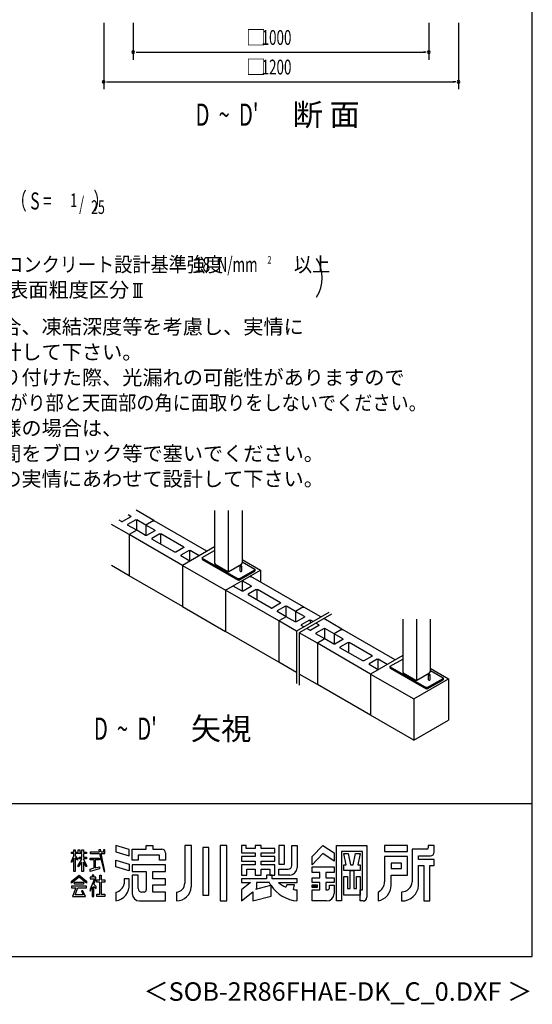
# Model space of a CAD drawing. Extents: x 868 to 32764, y 310 to 22484.
# Drawn here: x 27216 to 32764, y 310 to 10965 of the extents above; entities that cross this region are included whole.
import ezdxf
from ezdxf.enums import TextEntityAlignment as Align

# ---------------------------------------------------------------- set-up
doc = ezdxf.new("R2010")
doc.units = 0
doc.header["$LTSCALE"] = 80
doc.header["$MEASUREMENT"] = 0
for name, color, linetype in [('FILENAME', 7, 'CONTINUOUS'), ('SUNPOU', 4, 'CONTINUOUS'), ('U1', 3, 'CONTINUOUS'), ('WAKUSEN-01', 50, 'CONTINUOUS'), ('YODOROGO', 130, 'CONTINUOUS')]:
    doc.layers.add(name, color=color, linetype=linetype)
doc.styles.add('00', font='ROMANS', dxfattribs={"width": 0.666667, "bigfont": 'BIGFONT'})
doc.styles.add('01', font='ROMANS', dxfattribs={"height": 3, "bigfont": 'BIGFONT'})
doc.styles.add('FILENAME', font='romans', dxfattribs={"height": 200, "bigfont": 'bigfont'})

msp = doc.modelspace()

# ---------------------------------------------------------------- linework, layer by layer
at = {"layer": 'SUNPOU'}
for p, q in [((28125, 10932), (28125, 10212)), ((28445, 10932), (28445, 10532)), ((31645, 10932), (31645, 10532)), ((31965, 10932), (31965, 10212)), ((28475, 10612), (28505, 10612)), ((28485, 10612), (31605, 10612)), ((31615, 10612), (31585, 10612)), ((28155, 10292), (28185, 10292)), ((28165, 10292), (31925, 10292)), ((31935, 10292), (31905, 10292)), ((28444, 8110), (28544, 8110)), ((28464, 7962), (28464, 8110)), ((28494, 7962), (28494, 8110)), ((28524, 7962), (28524, 8110)), ((28444, 7962), (28544, 7962))]:
    msp.add_line(p, q, dxfattribs=at)
for centre, radius, start, end in [((28445, 10612), 15, 0, 180), ((28445, 10612), 15, 180, 0), ((31645, 10612), 15, 0, 180), ((31645, 10612), 15, 180, 0), ((28125, 10292), 15, 0, 180), ((28125, 10292), 15, 180, 0), ((31965, 10292), 15, 0, 180), ((31965, 10292), 15, 180, 0), ((30089, 8172), 400, 328.3473, 31.6527)]:
    msp.add_arc(centre, radius, start, end, dxfattribs=at)
at = {"layer": 'U1'}
for p, q in [((28667, 5546), (28476, 5656)), ((29324, 5655), (29324, 5083)), ((29473, 5655), (29473, 4990)), ((29622, 5655), (29622, 5083)), ((28319, 5533), (28291, 5549)), ((28418, 5584), (28329, 5533)), ((28473, 5552), (28384, 5501)), ((28418, 5590), (28390, 5607)), ((28418, 5590), (28418, 5584)), ((28473, 5552), (28484, 5552)), ((28479, 5552), (28479, 5437)), ((28581, 5496), (28484, 5552)), ((28662, 5543), (28581, 5496)), ((28662, 5543), (28672, 5543)), ((29243, 5213), (28672, 5543)), ((29243, 5213), (28672, 5543)), ((28401, 5392), (28210, 5503)), ((28319, 5533), (28329, 5533)), ((28384, 5501), (28384, 5495)), ((28482, 5439), (28384, 5495)), ((28482, 5439), (28401, 5392)), ((28579, 5383), (28482, 5439)), ((28581, 5496), (28581, 5383)), ((28678, 5440), (28581, 5496)), ((28678, 5440), (28678, 5434)), ((28401, 5392), (28401, 4946)), ((28977, 5060), (28401, 5392)), ((28590, 5383), (28579, 5383)), ((28678, 5434), (28590, 5383)), ((28734, 5402), (28645, 5351)), ((28645, 5351), (28645, 5345)), ((28894, 5201), (28645, 5345)), ((28734, 5402), (28744, 5402)), ((28739, 5402), (28739, 5290)), ((28994, 5258), (28744, 5402)), ((28994, 5252), (28905, 5201)), ((29324, 5261), (28977, 5060)), ((28994, 5258), (28994, 5252)), ((29190, 5144), (29324, 5222)), ((28905, 5201), (28894, 5201)), ((29049, 5220), (28960, 5169)), ((28960, 5169), (28960, 5163)), ((29057, 5106), (28960, 5163)), ((29049, 5220), (29060, 5220)), ((29054, 5220), (29054, 5105)), ((29157, 5164), (29060, 5220)), ((29190, 5144), (29190, 5138)), ((29190, 5138), (29190, 5123)), ((29190, 5138), (29580, 4913)), ((29190, 5123), (29580, 4898)), ((29622, 5123), (29822, 5008)), ((28401, 4946), (28210, 5057)), ((28977, 5060), (28977, 4614)), ((28977, 5060), (29445, 4790)), ((29324, 5083), (29330, 5073)), ((29330, 5073), (29468, 4994)), ((29445, 4790), (29822, 5008)), ((29478, 4994), (29617, 5073)), ((29590, 4913), (29762, 5012)), ((29603, 4998), (29603, 5050)), ((29617, 5073), (29622, 5083)), ((29621, 4998), (29621, 5050)), ((29625, 5098), (29762, 5018)), ((29762, 5018), (29762, 5012)), ((29762, 5012), (29762, 4997)), ((29822, 5008), (29822, 4879)), ((28977, 4614), (28401, 4946)), ((29468, 4994), (29478, 4994)), ((29590, 4913), (29580, 4913)), ((29585, 4913), (29585, 4898)), ((29590, 4898), (29762, 4997)), ((29705, 4940), (29625, 4894)), ((29705, 4940), (29716, 4940)), ((30286, 4611), (29716, 4940)), ((29525, 4836), (29445, 4790)), ((29622, 4780), (29525, 4836)), ((29590, 4898), (29580, 4898)), ((29722, 4838), (29625, 4894)), ((29625, 4894), (29625, 4780)), ((29722, 4832), (29633, 4780)), ((29777, 4800), (29688, 4749)), ((29722, 4838), (29722, 4832)), ((29777, 4800), (29788, 4800)), ((29782, 4800), (29782, 4688)), ((30037, 4656), (29788, 4800)), ((30020, 4458), (29445, 4790)), ((29445, 4790), (29445, 4344)), ((29445, 4790), (29445, 4344)), ((29633, 4780), (29622, 4780)), ((29688, 4749), (29688, 4742)), ((29938, 4598), (29688, 4742)), ((28977, 4614), (29445, 4344)), ((29938, 4598), (29948, 4598)), ((30037, 4649), (29948, 4598)), ((30092, 4618), (30004, 4566)), ((30037, 4656), (30037, 4649)), ((30092, 4618), (30103, 4618)), ((30098, 4618), (30098, 4502)), ((30200, 4561), (30103, 4618)), ((30281, 4608), (30200, 4561)), ((30281, 4608), (30291, 4608)), ((30477, 4501), (30291, 4608)), ((30004, 4566), (30004, 4560)), ((30101, 4504), (30004, 4560)), ((30101, 4504), (30020, 4458)), ((30101, 4504), (30020, 4458)), ((30198, 4448), (30101, 4504)), ((30298, 4505), (30200, 4561)), ((30200, 4561), (30200, 4448)), ((30298, 4499), (30209, 4448)), ((30561, 4549), (30212, 4347)), ((30591, 4531), (30242, 4330)), ((30298, 4505), (30298, 4499)), ((30704, 4370), (30507, 4483)), ((31361, 4479), (31361, 3907)), ((31510, 4479), (31510, 3815)), ((31658, 4479), (31658, 3907)), ((30020, 4458), (30020, 4012)), ((30212, 4347), (30020, 4458)), ((30209, 4448), (30198, 4448)), ((30353, 4467), (30264, 4416)), ((30264, 4416), (30264, 4410)), ((30292, 4394), (30264, 4410)), ((30355, 4357), (30322, 4376)), ((30353, 4467), (30363, 4467)), ((30358, 4467), (30358, 4432)), ((30391, 4451), (30363, 4467)), ((30455, 4408), (30366, 4357)), ((30455, 4415), (30421, 4434)), ((30510, 4377), (30421, 4325)), ((30455, 4415), (30455, 4408)), ((30510, 4377), (30520, 4377)), ((30515, 4377), (30515, 4261)), ((30618, 4320), (30520, 4377)), ((30020, 4012), (29445, 4344)), ((30212, 4347), (30212, 3782)), ((30438, 4217), (30242, 4330)), ((30242, 4330), (30242, 3764)), ((30355, 4357), (30366, 4357)), ((30421, 4325), (30421, 4319)), ((30518, 4263), (30421, 4319)), ((30616, 4207), (30518, 4263)), ((30698, 4367), (30618, 4320)), ((30618, 4320), (30618, 4207)), ((30715, 4264), (30618, 4320)), ((30698, 4367), (30709, 4367)), ((31279, 4038), (30709, 4367)), ((30715, 4264), (30715, 4258)), ((30513, 4260), (30433, 4214)), ((30438, 4217), (30438, 3771)), ((31014, 3884), (30438, 4217)), ((30626, 4207), (30616, 4207)), ((30715, 4258), (30626, 4207)), ((30770, 4226), (30681, 4175)), ((30681, 4175), (30681, 4169)), ((30931, 4025), (30681, 4169)), ((30770, 4226), (30781, 4226)), ((30775, 4226), (30775, 4115)), ((31030, 4082), (30781, 4226)), ((31030, 4076), (30942, 4025)), ((31361, 4085), (31014, 3884)), ((31030, 4082), (31030, 4076)), ((30212, 3901), (30020, 4012)), ((30942, 4025), (30931, 4025)), ((31086, 4044), (30997, 3993)), ((30997, 3993), (30997, 3987)), ((31094, 3931), (30997, 3987)), ((31086, 4044), (31096, 4044)), ((31091, 4044), (31091, 3929)), ((31193, 3988), (31096, 4044)), ((31227, 3968), (31361, 4046)), ((31227, 3962), (31227, 3968)), ((31227, 3962), (31227, 3947)), ((31227, 3962), (31616, 3737)), ((31227, 3947), (31227, 3953)), ((31227, 3947), (31616, 3722)), ((31658, 3947), (31858, 3832)), ((30438, 3771), (30242, 3884)), ((31014, 3884), (31481, 3614)), ((31014, 3884), (31014, 3438)), ((31361, 3907), (31366, 3897)), ((31366, 3897), (31504, 3818)), ((31515, 3818), (31653, 3897)), ((31627, 3737), (31799, 3836)), ((31640, 3822), (31640, 3874)), ((31653, 3897), (31658, 3907)), ((31657, 3822), (31657, 3874)), ((31661, 3922), (31799, 3842)), ((31799, 3842), (31799, 3836)), ((31799, 3836), (31799, 3821)), ((31014, 3438), (30438, 3771)), ((31481, 3614), (31858, 3832)), ((31504, 3818), (31515, 3818)), ((31627, 3737), (31616, 3737)), ((31622, 3737), (31622, 3722)), ((31627, 3722), (31799, 3821)), ((31858, 3832), (31858, 3386)), ((31627, 3722), (31616, 3722)), ((31481, 3614), (31481, 3168)), ((31481, 3168), (31014, 3438)), ((31481, 3168), (31858, 3386))]:
    msp.add_line(p, q, dxfattribs=at)
for points in [[(29621, 5050, 0), (29621, 5050, 0), (29620, 5050, 0), (29620, 5050, 0), (29620, 5050, 0), (29620, 5050, 0), (29620, 5051, 0), (29620, 5051, 0), (29620, 5051, 0), (29620, 5051, 0), (29620, 5051, 0), (29619, 5051, 0), (29619, 5051, 0), (29619, 5052, 0), (29619, 5052, 0), (29618, 5052, 0), (29618, 5052, 0), (29618, 5052, 0), (29617, 5052, 0), (29617, 5052, 0), (29617, 5052, 0), (29616, 5052, 0), (29616, 5053, 0), (29616, 5053, 0), (29615, 5053, 0), (29615, 5053, 0), (29614, 5053, 0), (29614, 5053, 0), (29614, 5053, 0), (29613, 5053, 0), (29613, 5053, 0), (29612, 5053, 0), (29612, 5053, 0), (29611, 5053, 0), (29611, 5053, 0), (29611, 5053, 0), (29610, 5053, 0), (29610, 5053, 0), (29609, 5053, 0), (29609, 5053, 0), (29609, 5053, 0), (29608, 5053, 0), (29608, 5053, 0), (29607, 5052, 0), (29607, 5052, 0), (29607, 5052, 0), (29606, 5052, 0), (29606, 5052, 0), (29606, 5052, 0), (29605, 5052, 0), (29605, 5052, 0), (29605, 5052, 0), (29605, 5051, 0), (29604, 5051, 0), (29604, 5051, 0), (29604, 5051, 0), (29604, 5051, 0), (29604, 5051, 0), (29604, 5051, 0), (29604, 5050, 0), (29603, 5050, 0), (29603, 5050, 0), (29603, 5050, 0), (29603, 5050, 0), (29603, 5050, 0), (29603, 5050, 0), (29603, 5049, 0), (29603, 5049, 0), (29603, 5049, 0), (29604, 5049, 0), (29604, 5049, 0), (29604, 5049, 0), (29604, 5048, 0), (29604, 5048, 0), (29604, 5048, 0), (29604, 5048, 0), (29605, 5048, 0), (29605, 5048, 0), (29605, 5048, 0), (29605, 5047, 0), (29606, 5047, 0), (29606, 5047, 0), (29606, 5047, 0), (29607, 5047, 0), (29607, 5047, 0), (29607, 5047, 0), (29608, 5047, 0), (29608, 5047, 0), (29609, 5047, 0), (29609, 5047, 0), (29609, 5047, 0), (29610, 5046, 0), (29610, 5046, 0), (29611, 5046, 0), (29611, 5046, 0), (29611, 5046, 0), (29612, 5046, 0), (29612, 5046, 0), (29613, 5046, 0), (29613, 5046, 0), (29614, 5046, 0), (29614, 5046, 0), (29614, 5047, 0), (29615, 5047, 0), (29615, 5047, 0), (29616, 5047, 0), (29616, 5047, 0), (29616, 5047, 0), (29617, 5047, 0), (29617, 5047, 0), (29617, 5047, 0), (29618, 5047, 0), (29618, 5047, 0), (29618, 5047, 0), (29619, 5048, 0), (29619, 5048, 0), (29619, 5048, 0), (29619, 5048, 0), (29620, 5048, 0), (29620, 5048, 0), (29620, 5048, 0), (29620, 5049, 0), (29620, 5049, 0), (29620, 5049, 0), (29620, 5049, 0), (29620, 5049, 0), (29620, 5049, 0), (29621, 5050, 0), (29621, 5050, 0)], [(29603, 4998, 0), (29603, 4998, 0), (29603, 4998, 0), (29603, 4998, 0), (29603, 4998, 0), (29603, 4998, 0), (29603, 4997, 0), (29603, 4997, 0), (29603, 4997, 0), (29603, 4997, 0), (29604, 4997, 0), (29604, 4997, 0), (29604, 4997, 0), (29604, 4997, 0), (29604, 4997, 0), (29604, 4997, 0), (29604, 4997, 0), (29604, 4997, 0), (29604, 4997, 0), (29604, 4996, 0), (29604, 4996, 0), (29604, 4996, 0), (29604, 4996, 0), (29604, 4996, 0), (29605, 4996, 0), (29605, 4996, 0), (29605, 4996, 0), (29605, 4996, 0), (29605, 4996, 0), (29605, 4996, 0), (29605, 4996, 0), (29606, 4996, 0), (29606, 4996, 0), (29606, 4996, 0), (29606, 4996, 0), (29606, 4995, 0), (29606, 4995, 0), (29606, 4995, 0), (29607, 4995, 0), (29607, 4995, 0), (29607, 4995, 0), (29607, 4995, 0), (29607, 4995, 0), (29608, 4995, 0), (29608, 4995, 0), (29608, 4995, 0), (29608, 4995, 0), (29608, 4995, 0), (29609, 4995, 0), (29609, 4995, 0), (29609, 4995, 0), (29609, 4995, 0), (29609, 4995, 0), (29610, 4995, 0), (29610, 4995, 0), (29610, 4995, 0), (29610, 4995, 0), (29610, 4995, 0), (29611, 4995, 0), (29611, 4995, 0), (29611, 4995, 0), (29611, 4995, 0), (29611, 4995, 0), (29612, 4995, 0), (29612, 4995, 0), (29612, 4995, 0), (29612, 4995, 0), (29612, 4995, 0), (29613, 4995, 0), (29613, 4995, 0), (29613, 4995, 0), (29613, 4995, 0), (29614, 4995, 0), (29614, 4995, 0), (29614, 4995, 0), (29614, 4995, 0), (29614, 4995, 0), (29615, 4995, 0), (29615, 4995, 0), (29615, 4995, 0), (29615, 4995, 0), (29615, 4995, 0), (29616, 4995, 0), (29616, 4995, 0), (29616, 4995, 0), (29616, 4995, 0), (29616, 4995, 0), (29616, 4995, 0), (29617, 4995, 0), (29617, 4995, 0), (29617, 4995, 0), (29617, 4995, 0), (29617, 4995, 0), (29618, 4995, 0), (29618, 4996, 0), (29618, 4996, 0), (29618, 4996, 0), (29618, 4996, 0), (29618, 4996, 0), (29618, 4996, 0), (29619, 4996, 0), (29619, 4996, 0), (29619, 4996, 0), (29619, 4996, 0), (29619, 4996, 0), (29619, 4996, 0), (29619, 4996, 0), (29619, 4996, 0), (29620, 4996, 0), (29620, 4996, 0), (29620, 4997, 0), (29620, 4997, 0), (29620, 4997, 0), (29620, 4997, 0), (29620, 4997, 0), (29620, 4997, 0), (29620, 4997, 0), (29620, 4997, 0), (29620, 4997, 0), (29620, 4997, 0), (29620, 4997, 0), (29620, 4997, 0), (29620, 4997, 0), (29620, 4998, 0), (29620, 4998, 0), (29620, 4998, 0), (29621, 4998, 0), (29621, 4998, 0), (29621, 4998, 0)], [(31657, 3874, 0), (31657, 3874, 0), (31657, 3874, 0), (31657, 3874, 0), (31657, 3874, 0), (31657, 3875, 0), (31657, 3875, 0), (31657, 3875, 0), (31656, 3875, 0), (31656, 3875, 0), (31656, 3875, 0), (31656, 3876, 0), (31656, 3876, 0), (31656, 3876, 0), (31655, 3876, 0), (31655, 3876, 0), (31655, 3876, 0), (31654, 3876, 0), (31654, 3876, 0), (31654, 3876, 0), (31653, 3877, 0), (31653, 3877, 0), (31653, 3877, 0), (31652, 3877, 0), (31652, 3877, 0), (31651, 3877, 0), (31651, 3877, 0), (31651, 3877, 0), (31650, 3877, 0), (31650, 3877, 0), (31649, 3877, 0), (31649, 3877, 0), (31648, 3877, 0), (31648, 3877, 0), (31648, 3877, 0), (31647, 3877, 0), (31647, 3877, 0), (31646, 3877, 0), (31646, 3877, 0), (31646, 3877, 0), (31645, 3877, 0), (31645, 3877, 0), (31644, 3877, 0), (31644, 3877, 0), (31644, 3877, 0), (31643, 3876, 0), (31643, 3876, 0), (31643, 3876, 0), (31642, 3876, 0), (31642, 3876, 0), (31642, 3876, 0), (31642, 3876, 0), (31641, 3876, 0), (31641, 3876, 0), (31641, 3875, 0), (31641, 3875, 0), (31640, 3875, 0), (31640, 3875, 0), (31640, 3875, 0), (31640, 3875, 0), (31640, 3874, 0), (31640, 3874, 0), (31640, 3874, 0), (31640, 3874, 0), (31640, 3874, 0), (31640, 3874, 0), (31640, 3874, 0), (31640, 3873, 0), (31640, 3873, 0), (31640, 3873, 0), (31640, 3873, 0), (31640, 3873, 0), (31640, 3873, 0), (31641, 3872, 0), (31641, 3872, 0), (31641, 3872, 0), (31641, 3872, 0), (31642, 3872, 0), (31642, 3872, 0), (31642, 3872, 0), (31642, 3872, 0), (31643, 3871, 0), (31643, 3871, 0), (31643, 3871, 0), (31644, 3871, 0), (31644, 3871, 0), (31644, 3871, 0), (31645, 3871, 0), (31645, 3871, 0), (31646, 3871, 0), (31646, 3871, 0), (31646, 3871, 0), (31647, 3871, 0), (31647, 3871, 0), (31648, 3871, 0), (31648, 3871, 0), (31648, 3871, 0), (31649, 3871, 0), (31649, 3871, 0), (31650, 3871, 0), (31650, 3871, 0), (31651, 3871, 0), (31651, 3871, 0), (31651, 3871, 0), (31652, 3871, 0), (31652, 3871, 0), (31653, 3871, 0), (31653, 3871, 0), (31653, 3871, 0), (31654, 3871, 0), (31654, 3871, 0), (31654, 3871, 0), (31655, 3872, 0), (31655, 3872, 0), (31655, 3872, 0), (31656, 3872, 0), (31656, 3872, 0), (31656, 3872, 0), (31656, 3872, 0), (31656, 3872, 0), (31656, 3873, 0), (31657, 3873, 0), (31657, 3873, 0), (31657, 3873, 0), (31657, 3873, 0), (31657, 3873, 0), (31657, 3874, 0), (31657, 3874, 0), (31657, 3874, 0)], [(31640, 3822, 0), (31640, 3822, 0), (31640, 3822, 0), (31640, 3822, 0), (31640, 3822, 0), (31640, 3822, 0), (31640, 3822, 0), (31640, 3822, 0), (31640, 3821, 0), (31640, 3821, 0), (31640, 3821, 0), (31640, 3821, 0), (31640, 3821, 0), (31640, 3821, 0), (31640, 3821, 0), (31640, 3821, 0), (31640, 3821, 0), (31640, 3821, 0), (31641, 3821, 0), (31641, 3821, 0), (31641, 3821, 0), (31641, 3820, 0), (31641, 3820, 0), (31641, 3820, 0), (31641, 3820, 0), (31641, 3820, 0), (31642, 3820, 0), (31642, 3820, 0), (31642, 3820, 0), (31642, 3820, 0), (31642, 3820, 0), (31642, 3820, 0), (31642, 3820, 0), (31642, 3820, 0), (31643, 3820, 0), (31643, 3820, 0), (31643, 3820, 0), (31643, 3820, 0), (31643, 3819, 0), (31644, 3819, 0), (31644, 3819, 0), (31644, 3819, 0), (31644, 3819, 0), (31644, 3819, 0), (31644, 3819, 0), (31645, 3819, 0), (31645, 3819, 0), (31645, 3819, 0), (31645, 3819, 0), (31645, 3819, 0), (31646, 3819, 0), (31646, 3819, 0), (31646, 3819, 0), (31646, 3819, 0), (31646, 3819, 0), (31647, 3819, 0), (31647, 3819, 0), (31647, 3819, 0), (31647, 3819, 0), (31647, 3819, 0), (31648, 3819, 0), (31648, 3819, 0), (31648, 3819, 0), (31648, 3819, 0), (31648, 3819, 0), (31649, 3819, 0), (31649, 3819, 0), (31649, 3819, 0), (31649, 3819, 0), (31650, 3819, 0), (31650, 3819, 0), (31650, 3819, 0), (31650, 3819, 0), (31650, 3819, 0), (31651, 3819, 0), (31651, 3819, 0), (31651, 3819, 0), (31651, 3819, 0), (31651, 3819, 0), (31652, 3819, 0), (31652, 3819, 0), (31652, 3819, 0), (31652, 3819, 0), (31652, 3819, 0), (31653, 3819, 0), (31653, 3819, 0), (31653, 3819, 0), (31653, 3819, 0), (31653, 3819, 0), (31654, 3819, 0), (31654, 3819, 0), (31654, 3820, 0), (31654, 3820, 0), (31654, 3820, 0), (31654, 3820, 0), (31654, 3820, 0), (31655, 3820, 0), (31655, 3820, 0), (31655, 3820, 0), (31655, 3820, 0), (31655, 3820, 0), (31655, 3820, 0), (31656, 3820, 0), (31656, 3820, 0), (31656, 3820, 0), (31656, 3820, 0), (31656, 3820, 0), (31656, 3820, 0), (31656, 3821, 0), (31656, 3821, 0), (31656, 3821, 0), (31656, 3821, 0), (31656, 3821, 0), (31657, 3821, 0), (31657, 3821, 0), (31657, 3821, 0), (31657, 3821, 0), (31657, 3821, 0), (31657, 3821, 0), (31657, 3821, 0), (31657, 3821, 0), (31657, 3822, 0), (31657, 3822, 0), (31657, 3822, 0), (31657, 3822, 0), (31657, 3822, 0), (31657, 3822, 0), (31657, 3822, 0), (31657, 3822, 0)]]:
    msp.add_polyline3d(points, dxfattribs=at)
at = {"layer": 'WAKUSEN-01'}
for p, q in [((32764, 828), (32764, 22484)), ((20560, 2484), (32764, 2484)), ((20560, 2484), (32764, 2484)), ((868, 828), (32764, 828))]:
    msp.add_line(p, q, dxfattribs=at)
at = {"layer": 'YODOROGO'}
for p, q in [((28402, 1985), (28258, 2028)), ((28258, 2028), (28258, 1960)), ((28402, 1985), (28258, 2028)), ((28258, 2028), (28258, 1960)), ((28586, 2028), (28658, 2028)), ((28586, 1988), (28586, 2028)), ((28586, 2028), (28658, 2028)), ((28586, 1988), (28586, 2028)), ((28658, 2028), (28658, 1988)), ((28658, 2028), (28658, 1988)), ((29002, 2028), (29002, 1620)), ((29074, 2028), (29002, 2028)), ((29002, 2028), (29002, 1620)), ((29074, 2028), (29002, 2028)), ((29074, 1580), (29074, 2028)), ((29074, 1580), (29074, 2028)), ((29386, 2028), (29386, 1428)), ((29458, 2028), (29386, 2028)), ((29386, 2028), (29386, 1428)), ((29458, 2028), (29386, 2028)), ((29458, 1428), (29458, 2028)), ((29458, 1428), (29458, 2028)), ((29618, 2028), (29618, 1948)), ((29666, 2028), (29618, 2028)), ((29618, 2028), (29618, 1948)), ((29666, 2028), (29618, 2028)), ((29666, 1996), (29666, 2028)), ((29666, 1996), (29666, 2028)), ((29766, 2028), (29766, 1996)), ((29830, 2028), (29766, 2028)), ((29766, 2028), (29766, 1996)), ((29830, 2028), (29766, 2028)), ((29830, 1996), (29830, 2028)), ((29830, 1996), (29830, 2028)), ((30082, 2028), (30022, 2028)), ((30022, 2028), (30022, 1828)), ((30082, 2028), (30022, 2028)), ((30022, 2028), (30022, 1828)), ((30082, 1828), (30082, 2028)), ((30082, 1828), (30082, 2028)), ((30162, 2028), (30218, 2028)), ((30162, 1812), (30162, 2028)), ((30162, 2028), (30218, 2028)), ((30162, 1812), (30162, 2028)), ((30218, 2028), (30218, 1788)), ((30218, 2028), (30218, 1788)), ((30382, 1908), (30498, 2028)), ((30382, 1908), (30498, 2028)), ((30498, 2028), (30618, 1948)), ((30498, 2028), (30618, 1948)), ((30646, 1428), (30646, 2028)), ((30646, 2028), (30974, 2028)), ((30646, 1428), (30646, 2028)), ((30646, 2028), (30974, 2028)), ((30974, 2028), (30974, 1468)), ((30974, 2028), (30974, 1468)), ((31414, 2028), (31166, 2028)), ((31166, 2028), (31166, 1964)), ((31414, 2028), (31166, 2028)), ((31166, 2028), (31166, 1964)), ((31414, 1964), (31414, 2028)), ((31414, 1964), (31414, 2028)), ((31638, 2028), (31638, 2004)), ((31702, 2028), (31638, 2028)), ((31638, 2028), (31638, 2004)), ((31702, 2028), (31638, 2028)), ((31702, 1956), (31702, 2028)), ((31702, 1956), (31702, 2028)), ((27778, 1956), (27802, 1956)), ((27778, 1940), (27778, 1956)), ((27778, 1956), (27802, 1956)), ((27778, 1940), (27778, 1956)), ((27802, 1940), (27778, 1940)), ((27802, 1940), (27778, 1940)), ((27802, 1980), (27818, 1980)), ((27802, 1956), (27802, 1980)), ((27802, 1980), (27818, 1980)), ((27802, 1956), (27802, 1980)), ((27802, 1915), (27802, 1940)), ((27802, 1915), (27802, 1940)), ((27818, 1980), (27818, 1956)), ((27818, 1980), (27818, 1956)), ((27818, 1956), (27850, 1956)), ((27818, 1956), (27850, 1956)), ((27818, 1940), (27818, 1918)), ((27890, 1940), (27818, 1940)), ((27818, 1940), (27818, 1918)), ((27890, 1940), (27818, 1940)), ((27850, 1980), (27866, 1980)), ((27850, 1956), (27850, 1980)), ((27850, 1980), (27866, 1980)), ((27850, 1956), (27850, 1980)), ((27866, 1980), (27866, 1956)), ((27866, 1980), (27866, 1956)), ((27866, 1956), (27890, 1956)), ((27866, 1956), (27890, 1956)), ((27890, 1980), (27906, 1980)), ((27890, 1956), (27890, 1980)), ((27890, 1980), (27906, 1980)), ((27890, 1956), (27890, 1980)), ((27890, 1901), (27890, 1940)), ((27890, 1901), (27890, 1940)), ((27906, 1980), (27906, 1956)), ((27906, 1980), (27906, 1956)), ((27906, 1956), (27938, 1956)), ((27906, 1956), (27938, 1956)), ((27906, 1940), (27906, 1901)), ((27938, 1940), (27906, 1940)), ((27906, 1940), (27906, 1901)), ((27938, 1940), (27906, 1940)), ((27938, 1956), (27938, 1940)), ((27938, 1956), (27938, 1940)), ((27978, 1956), (27978, 1940)), ((28077, 1956), (27978, 1956)), ((27978, 1956), (27978, 1940)), ((28077, 1956), (27978, 1956)), ((27978, 1940), (28080, 1940)), ((27978, 1940), (28080, 1940)), ((28071, 1980), (28077, 1956)), ((28091, 1980), (28071, 1980)), ((28071, 1980), (28077, 1956)), ((28091, 1980), (28071, 1980)), ((28080, 1940), (28130, 1748)), ((28080, 1940), (28130, 1748)), ((28096, 1956), (28091, 1980)), ((28096, 1956), (28091, 1980)), ((28122, 1956), (28096, 1956)), ((28122, 1956), (28096, 1956)), ((28099, 1940), (28138, 1940)), ((28138, 1748), (28099, 1940)), ((28099, 1940), (28138, 1940)), ((28138, 1748), (28099, 1940)), ((28122, 1980), (28122, 1956)), ((28138, 1980), (28122, 1980)), ((28122, 1980), (28122, 1956)), ((28138, 1980), (28122, 1980)), ((28138, 1956), (28138, 1980)), ((28138, 1956), (28138, 1980)), ((28138, 1940), (28138, 1956)), ((28138, 1940), (28138, 1956)), ((28258, 1960), (28402, 1917)), ((28258, 1960), (28402, 1917)), ((28402, 1917), (28402, 1985)), ((28402, 1917), (28402, 1985)), ((28434, 1988), (28586, 1988)), ((28434, 1868), (28434, 1988)), ((28434, 1988), (28586, 1988)), ((28434, 1868), (28434, 1988)), ((28730, 1924), (28498, 1924)), ((28498, 1924), (28498, 1868)), ((28730, 1924), (28498, 1924)), ((28498, 1924), (28498, 1868)), ((28658, 1988), (28754, 1988)), ((28658, 1988), (28754, 1988)), ((28730, 1868), (28730, 1924)), ((28730, 1868), (28730, 1924)), ((28794, 1948), (28794, 1868)), ((28794, 1948), (28794, 1868)), ((29198, 2008), (29198, 1492)), ((29262, 2008), (29198, 2008)), ((29198, 2008), (29198, 1492)), ((29262, 2008), (29198, 2008)), ((29262, 1492), (29262, 2008)), ((29262, 1492), (29262, 2008)), ((29618, 1948), (29766, 1948)), ((29618, 1948), (29766, 1948)), ((29766, 1996), (29666, 1996)), ((29766, 1996), (29666, 1996)), ((29766, 1948), (29766, 1908)), ((29766, 1948), (29766, 1908)), ((29978, 1996), (29830, 1996)), ((29978, 1996), (29830, 1996)), ((29830, 1948), (29978, 1948)), ((29830, 1908), (29830, 1948)), ((29830, 1948), (29978, 1948)), ((29830, 1908), (29830, 1948)), ((29978, 1948), (29978, 1996)), ((29978, 1948), (29978, 1996)), ((30498, 1940), (30382, 1820)), ((30498, 1940), (30382, 1820)), ((30618, 1860), (30498, 1940)), ((30618, 1860), (30498, 1940)), ((30618, 1948), (30618, 1860)), ((30618, 1948), (30618, 1860)), ((30698, 1964), (30698, 1428)), ((30926, 1964), (30698, 1964)), ((30698, 1964), (30698, 1428)), ((30926, 1964), (30698, 1964)), ((30724, 1940), (30772, 1940)), ((30750, 1820), (30724, 1940)), ((30724, 1940), (30772, 1940)), ((30750, 1820), (30724, 1940)), ((30772, 1940), (30798, 1820)), ((30772, 1940), (30798, 1820)), ((30826, 1820), (30852, 1940)), ((30826, 1820), (30852, 1940)), ((30852, 1940), (30900, 1940)), ((30852, 1940), (30900, 1940)), ((30900, 1940), (30874, 1820)), ((30900, 1940), (30874, 1820)), ((30926, 1548), (30926, 1964)), ((30926, 1548), (30926, 1964)), ((31166, 1964), (31414, 1964)), ((31166, 1964), (31414, 1964)), ((31462, 1988), (31462, 1636)), ((31622, 1988), (31462, 1988)), ((31462, 1988), (31462, 1636)), ((31622, 1988), (31462, 1988)), ((27778, 1860), (27802, 1915)), ((27778, 1860), (27802, 1915)), ((27802, 1891), (27778, 1844)), ((27802, 1891), (27778, 1844)), ((27778, 1844), (27778, 1860)), ((27778, 1844), (27778, 1860)), ((27802, 1748), (27802, 1891)), ((27802, 1748), (27802, 1891)), ((27818, 1918), (27842, 1884)), ((27818, 1918), (27842, 1884)), ((27818, 1894), (27818, 1748)), ((27842, 1868), (27818, 1894)), ((27818, 1894), (27818, 1748)), ((27842, 1868), (27818, 1894)), ((27842, 1884), (27842, 1868)), ((27842, 1884), (27842, 1868)), ((27850, 1813), (27890, 1880)), ((27850, 1813), (27890, 1880)), ((27890, 1848), (27850, 1797)), ((27890, 1848), (27850, 1797)), ((27850, 1797), (27850, 1813)), ((27850, 1797), (27850, 1813)), ((27858, 1901), (27890, 1901)), ((27858, 1885), (27858, 1901)), ((27858, 1901), (27890, 1901)), ((27858, 1885), (27858, 1901)), ((27890, 1885), (27858, 1885)), ((27890, 1885), (27858, 1885)), ((27890, 1880), (27890, 1885)), ((27890, 1880), (27890, 1885)), ((27890, 1748), (27890, 1848)), ((27890, 1748), (27890, 1848)), ((27906, 1901), (27938, 1901)), ((27906, 1901), (27938, 1901)), ((27906, 1885), (27906, 1881)), ((27938, 1885), (27906, 1885)), ((27906, 1885), (27906, 1881)), ((27938, 1885), (27906, 1885)), ((27906, 1881), (27938, 1813)), ((27906, 1881), (27938, 1813)), ((27906, 1849), (27906, 1748)), ((27938, 1797), (27906, 1849)), ((27906, 1849), (27906, 1748)), ((27938, 1797), (27906, 1849)), ((27938, 1901), (27938, 1885)), ((27938, 1901), (27938, 1885)), ((27938, 1813), (27938, 1797)), ((27938, 1813), (27938, 1797)), ((27978, 1893), (28078, 1893)), ((27978, 1873), (27978, 1893)), ((27978, 1893), (28078, 1893)), ((27978, 1873), (27978, 1893)), ((28022, 1873), (27978, 1873)), ((28022, 1873), (27978, 1873)), ((28022, 1785), (28022, 1873)), ((28022, 1785), (28022, 1873)), ((28034, 1873), (28034, 1787)), ((28078, 1873), (28034, 1873)), ((28034, 1873), (28034, 1787)), ((28078, 1873), (28034, 1873)), ((28078, 1893), (28078, 1873)), ((28078, 1893), (28078, 1873)), ((28258, 1868), (28402, 1825)), ((28258, 1796), (28258, 1868)), ((28258, 1868), (28402, 1825)), ((28258, 1796), (28258, 1868)), ((28402, 1825), (28402, 1753)), ((28402, 1825), (28402, 1753)), ((28498, 1868), (28434, 1868)), ((28498, 1868), (28434, 1868)), ((28794, 1820), (28434, 1820)), ((28434, 1820), (28434, 1748)), ((28794, 1820), (28434, 1820)), ((28434, 1820), (28434, 1748)), ((28794, 1868), (28730, 1868)), ((28794, 1868), (28730, 1868)), ((28794, 1748), (28794, 1820)), ((28794, 1748), (28794, 1820)), ((29618, 1908), (29618, 1860)), ((29766, 1908), (29618, 1908)), ((29618, 1908), (29618, 1860)), ((29766, 1908), (29618, 1908)), ((29618, 1860), (29766, 1860)), ((29618, 1860), (29766, 1860)), ((29618, 1820), (29618, 1708)), ((29766, 1820), (29618, 1820)), ((29618, 1820), (29618, 1708)), ((29766, 1820), (29618, 1820)), ((29766, 1860), (29766, 1820)), ((29766, 1860), (29766, 1820)), ((29978, 1908), (29830, 1908)), ((29978, 1908), (29830, 1908)), ((29830, 1860), (29978, 1860)), ((29830, 1820), (29830, 1860)), ((29830, 1860), (29978, 1860)), ((29830, 1820), (29830, 1860)), ((29978, 1820), (29830, 1820)), ((29978, 1820), (29830, 1820)), ((29978, 1860), (29978, 1908)), ((29978, 1860), (29978, 1908)), ((29978, 1708), (29978, 1820)), ((29978, 1708), (29978, 1820)), ((30022, 1828), (30082, 1828)), ((30022, 1828), (30082, 1828)), ((30382, 1820), (30382, 1908)), ((30382, 1820), (30382, 1908)), ((30724, 1820), (30750, 1820)), ((30724, 1756), (30724, 1820)), ((30724, 1820), (30750, 1820)), ((30724, 1756), (30724, 1820)), ((30798, 1820), (30826, 1820)), ((30798, 1820), (30826, 1820)), ((30874, 1820), (30900, 1820)), ((30874, 1820), (30900, 1820)), ((30900, 1820), (30900, 1756)), ((30900, 1820), (30900, 1756)), ((31414, 1908), (31166, 1908)), ((31166, 1908), (31166, 1636)), ((31414, 1908), (31166, 1908)), ((31166, 1908), (31166, 1636)), ((31238, 1836), (31238, 1780)), ((31350, 1836), (31238, 1836)), ((31238, 1836), (31238, 1780)), ((31350, 1836), (31238, 1836)), ((31350, 1780), (31350, 1836)), ((31350, 1780), (31350, 1836)), ((31414, 1708), (31414, 1908)), ((31414, 1708), (31414, 1908)), ((31534, 1916), (31662, 1916)), ((31534, 1876), (31534, 1916)), ((31534, 1916), (31662, 1916)), ((31534, 1876), (31534, 1916)), ((31702, 1876), (31534, 1876)), ((31702, 1876), (31534, 1876)), ((31534, 1596), (31534, 1812)), ((31534, 1812), (31590, 1812)), ((31534, 1596), (31534, 1812)), ((31534, 1812), (31590, 1812)), ((31590, 1812), (31590, 1428)), ((31590, 1812), (31590, 1428)), ((31654, 1428), (31654, 1812)), ((31654, 1812), (31702, 1812)), ((31654, 1428), (31654, 1812)), ((31654, 1812), (31702, 1812)), ((31702, 1812), (31702, 1876)), ((31702, 1812), (31702, 1876)), ((27778, 1644), (27858, 1708)), ((27778, 1644), (27858, 1708)), ((27818, 1748), (27802, 1748)), ((27818, 1748), (27802, 1748)), ((27858, 1708), (27938, 1644)), ((27858, 1708), (27938, 1644)), ((27906, 1748), (27890, 1748)), ((27906, 1748), (27890, 1748)), ((27978, 1772), (28022, 1785)), ((27978, 1772), (28022, 1785)), ((28078, 1776), (27978, 1748)), ((28078, 1776), (27978, 1748)), ((27978, 1748), (27978, 1772)), ((27978, 1748), (27978, 1772)), ((28002, 1708), (28002, 1684)), ((28018, 1708), (28002, 1708)), ((28002, 1708), (28002, 1684)), ((28018, 1708), (28002, 1708)), ((28018, 1684), (28018, 1708)), ((28018, 1684), (28018, 1708)), ((28034, 1787), (28078, 1799)), ((28034, 1787), (28078, 1799)), ((28078, 1799), (28078, 1776)), ((28078, 1799), (28078, 1776)), ((28082, 1656), (28082, 1708)), ((28082, 1708), (28098, 1708)), ((28082, 1656), (28082, 1708)), ((28082, 1708), (28098, 1708)), ((28098, 1708), (28098, 1656)), ((28098, 1708), (28098, 1656)), ((28130, 1748), (28138, 1748)), ((28130, 1748), (28138, 1748)), ((28402, 1753), (28258, 1796)), ((28402, 1753), (28258, 1796)), ((28434, 1748), (28586, 1748)), ((28434, 1748), (28586, 1748)), ((28434, 1708), (28434, 1508)), ((28498, 1708), (28434, 1708)), ((28434, 1708), (28434, 1508)), ((28498, 1708), (28434, 1708)), ((28498, 1564), (28498, 1708)), ((28498, 1564), (28498, 1708)), ((28586, 1748), (28586, 1548)), ((28586, 1748), (28586, 1548)), ((28658, 1668), (28658, 1748)), ((28658, 1748), (28794, 1748)), ((28658, 1668), (28658, 1748)), ((28658, 1748), (28794, 1748)), ((29618, 1708), (29674, 1708)), ((29618, 1708), (29674, 1708)), ((29674, 1708), (29674, 1772)), ((29674, 1772), (29766, 1772)), ((29674, 1708), (29674, 1772)), ((29674, 1772), (29766, 1772)), ((29766, 1772), (29766, 1708)), ((29766, 1772), (29766, 1708)), ((29766, 1708), (29830, 1708)), ((29766, 1708), (29830, 1708)), ((29830, 1772), (29922, 1772)), ((29830, 1708), (29830, 1772)), ((29830, 1772), (29922, 1772)), ((29830, 1708), (29830, 1772)), ((29950, 1708), (29886, 1708)), ((29950, 1708), (29886, 1708)), ((29886, 1708), (29886, 1668)), ((29886, 1708), (29886, 1668)), ((29950, 1708), (29886, 1708)), ((29950, 1708), (29886, 1708)), ((29886, 1708), (29886, 1668)), ((29886, 1708), (29886, 1668)), ((29922, 1772), (29922, 1708)), ((29922, 1772), (29922, 1708)), ((29922, 1708), (29978, 1708)), ((29922, 1708), (29978, 1708)), ((29950, 1668), (29950, 1708)), ((29950, 1668), (29950, 1708)), ((29950, 1668), (29950, 1708)), ((29950, 1668), (29950, 1708)), ((30022, 1772), (30122, 1772)), ((30022, 1708), (30022, 1772)), ((30022, 1772), (30122, 1772)), ((30022, 1708), (30022, 1772)), ((30138, 1708), (30022, 1708)), ((30138, 1708), (30022, 1708)), ((30382, 1796), (30618, 1796)), ((30382, 1736), (30382, 1796)), ((30382, 1796), (30618, 1796)), ((30382, 1736), (30382, 1796)), ((30466, 1736), (30382, 1736)), ((30466, 1736), (30382, 1736)), ((30466, 1680), (30466, 1736)), ((30466, 1680), (30466, 1736)), ((30618, 1736), (30530, 1736)), ((30530, 1736), (30530, 1680)), ((30618, 1736), (30530, 1736)), ((30530, 1736), (30530, 1680)), ((30618, 1796), (30618, 1736)), ((30618, 1796), (30618, 1736)), ((30900, 1756), (30724, 1756)), ((30900, 1756), (30724, 1756)), ((30792, 1564), (30792, 1756)), ((30792, 1756), (30832, 1756)), ((30792, 1564), (30792, 1756)), ((30792, 1756), (30832, 1756)), ((30832, 1756), (30832, 1564)), ((30832, 1756), (30832, 1564)), ((31238, 1780), (31350, 1780)), ((31238, 1780), (31350, 1780)), ((31238, 1596), (31238, 1708)), ((31238, 1708), (31414, 1708)), ((31238, 1596), (31238, 1708)), ((31238, 1708), (31414, 1708)), ((27858, 1684), (27778, 1620)), ((27858, 1684), (27778, 1620)), ((27778, 1620), (27778, 1644)), ((27778, 1620), (27778, 1644)), ((27810, 1609), (27810, 1633)), ((27810, 1633), (27906, 1633)), ((27810, 1609), (27810, 1633)), ((27810, 1633), (27906, 1633)), ((27906, 1609), (27810, 1609)), ((27906, 1609), (27810, 1609)), ((27938, 1620), (27858, 1684)), ((27938, 1620), (27858, 1684)), ((27906, 1633), (27906, 1609)), ((27906, 1633), (27906, 1609)), ((27938, 1644), (27938, 1620)), ((27938, 1644), (27938, 1620)), ((27978, 1684), (27978, 1668)), ((28002, 1684), (27978, 1684)), ((27978, 1684), (27978, 1668)), ((28002, 1684), (27978, 1684)), ((28026, 1668), (27978, 1557)), ((27978, 1668), (28026, 1668)), ((28026, 1668), (27978, 1557)), ((27978, 1668), (28026, 1668)), ((28041, 1684), (28018, 1684)), ((28041, 1684), (28018, 1684)), ((28020, 1611), (28041, 1660)), ((28020, 1611), (28041, 1660)), ((28042, 1583), (28020, 1611)), ((28042, 1583), (28020, 1611)), ((28041, 1660), (28041, 1684)), ((28041, 1660), (28041, 1684)), ((28050, 1656), (28082, 1656)), ((28050, 1632), (28050, 1656)), ((28050, 1656), (28082, 1656)), ((28050, 1632), (28050, 1656)), ((28082, 1632), (28050, 1632)), ((28082, 1632), (28050, 1632)), ((28082, 1500), (28082, 1632)), ((28082, 1500), (28082, 1632)), ((28098, 1656), (28138, 1656)), ((28098, 1656), (28138, 1656)), ((28098, 1632), (28098, 1500)), ((28138, 1632), (28098, 1632)), ((28098, 1632), (28098, 1500)), ((28138, 1632), (28098, 1632)), ((28138, 1656), (28138, 1632)), ((28138, 1656), (28138, 1632)), ((28402, 1668), (28346, 1668)), ((28346, 1668), (28346, 1612)), ((28402, 1668), (28346, 1668)), ((28346, 1668), (28346, 1612)), ((28402, 1612), (28402, 1668)), ((28402, 1612), (28402, 1668)), ((28794, 1668), (28658, 1668)), ((28794, 1668), (28658, 1668)), ((28658, 1604), (28794, 1604)), ((28658, 1524), (28658, 1604)), ((28658, 1604), (28794, 1604)), ((28658, 1524), (28658, 1604)), ((28794, 1604), (28794, 1668)), ((28794, 1604), (28794, 1668)), ((29618, 1668), (29618, 1628)), ((29886, 1668), (29618, 1668)), ((29618, 1668), (29618, 1628)), ((29886, 1668), (29618, 1668)), ((29618, 1668), (29618, 1628)), ((29886, 1668), (29618, 1668)), ((29618, 1668), (29618, 1628)), ((29886, 1668), (29618, 1668)), ((29713, 1628), (29618, 1548)), ((29618, 1628), (29713, 1628)), ((29713, 1628), (29618, 1548)), ((29618, 1628), (29713, 1628)), ((29713, 1628), (29618, 1548)), ((29618, 1628), (29713, 1628)), ((29713, 1628), (29618, 1548)), ((29618, 1628), (29713, 1628)), ((29771, 1557), (29934, 1600)), ((29771, 1557), (29934, 1600)), ((29918, 1628), (29778, 1628)), ((29778, 1628), (29778, 1562)), ((29918, 1628), (29778, 1628)), ((29778, 1628), (29778, 1562)), ((30218, 1668), (29950, 1668)), ((30218, 1668), (29950, 1668)), ((30218, 1668), (29950, 1668)), ((30218, 1668), (29950, 1668)), ((30018, 1628), (30218, 1628)), ((30018, 1628), (30218, 1628)), ((30018, 1628), (30218, 1628)), ((30018, 1628), (30218, 1628)), ((30106, 1604), (30098, 1576)), ((30106, 1604), (30098, 1576)), ((30106, 1604), (30098, 1576)), ((30106, 1604), (30098, 1576)), ((30190, 1604), (30106, 1604)), ((30190, 1604), (30106, 1604)), ((30190, 1604), (30106, 1604)), ((30190, 1604), (30106, 1604)), ((30178, 1552), (30190, 1604)), ((30178, 1552), (30190, 1604)), ((30178, 1552), (30190, 1604)), ((30178, 1552), (30190, 1604)), ((30218, 1628), (30218, 1668)), ((30218, 1628), (30218, 1668)), ((30218, 1628), (30218, 1668)), ((30218, 1628), (30218, 1668)), ((30382, 1628), (30382, 1680)), ((30382, 1680), (30466, 1680)), ((30382, 1628), (30382, 1680)), ((30382, 1680), (30466, 1680)), ((30466, 1628), (30382, 1628)), ((30466, 1628), (30382, 1628)), ((30382, 1602), (30434, 1602)), ((30382, 1574), (30382, 1602)), ((30382, 1602), (30434, 1602)), ((30382, 1574), (30382, 1602)), ((30434, 1602), (30434, 1574)), ((30434, 1602), (30434, 1574)), ((30466, 1548), (30466, 1628)), ((30466, 1548), (30466, 1628)), ((30530, 1680), (30618, 1680)), ((30530, 1680), (30618, 1680)), ((30618, 1628), (30530, 1628)), ((30530, 1628), (30530, 1548)), ((30618, 1628), (30530, 1628)), ((30530, 1628), (30530, 1548)), ((30570, 1600), (30618, 1600)), ((30570, 1572), (30570, 1600)), ((30570, 1600), (30618, 1600)), ((30570, 1572), (30570, 1600)), ((30618, 1680), (30618, 1628)), ((30618, 1680), (30618, 1628)), ((30618, 1600), (30618, 1508)), ((30618, 1600), (30618, 1508)), ((30724, 1492), (30724, 1692)), ((30724, 1692), (30764, 1692)), ((30724, 1492), (30724, 1692)), ((30724, 1692), (30764, 1692)), ((30764, 1692), (30764, 1564)), ((30764, 1692), (30764, 1564)), ((30860, 1564), (30860, 1692)), ((30860, 1692), (30900, 1692)), ((30860, 1564), (30860, 1692)), ((30860, 1692), (30900, 1692)), ((30900, 1692), (30900, 1492)), ((30900, 1692), (30900, 1492)), ((27778, 1589), (27778, 1569)), ((27938, 1589), (27778, 1589)), ((27778, 1589), (27778, 1569)), ((27938, 1589), (27778, 1589)), ((27778, 1569), (27825, 1569)), ((27778, 1569), (27825, 1569)), ((27825, 1569), (27786, 1476)), ((27825, 1569), (27786, 1476)), ((27816, 1496), (27845, 1569)), ((27816, 1496), (27845, 1569)), ((27902, 1496), (27816, 1496)), ((27902, 1496), (27816, 1496)), ((27845, 1569), (27938, 1569)), ((27845, 1569), (27938, 1569)), ((27885, 1536), (27902, 1496)), ((27901, 1536), (27885, 1536)), ((27885, 1536), (27902, 1496)), ((27901, 1536), (27885, 1536)), ((27930, 1476), (27901, 1536)), ((27930, 1476), (27901, 1536)), ((27938, 1569), (27938, 1589)), ((27938, 1569), (27938, 1589)), ((27978, 1533), (28002, 1580)), ((27978, 1533), (28002, 1580)), ((27978, 1557), (27978, 1533)), ((27978, 1557), (27978, 1533)), ((28002, 1580), (28002, 1476)), ((28002, 1580), (28002, 1476)), ((28018, 1585), (28042, 1563)), ((28018, 1476), (28018, 1585)), ((28018, 1585), (28042, 1563)), ((28018, 1476), (28018, 1585)), ((28042, 1563), (28042, 1583)), ((28042, 1563), (28042, 1583)), ((28050, 1500), (28082, 1500)), ((28050, 1476), (28050, 1500)), ((28050, 1500), (28082, 1500)), ((28050, 1476), (28050, 1500)), ((28098, 1500), (28138, 1500)), ((28098, 1500), (28138, 1500)), ((28138, 1500), (28138, 1476)), ((28138, 1500), (28138, 1476)), ((28258, 1524), (28258, 1428)), ((28258, 1524), (28258, 1428)), ((28562, 1524), (28538, 1524)), ((28562, 1524), (28538, 1524)), ((28794, 1524), (28658, 1524)), ((28794, 1524), (28658, 1524)), ((28794, 1428), (28794, 1524)), ((28794, 1428), (28794, 1524)), ((28914, 1524), (28914, 1428)), ((28914, 1524), (28914, 1428)), ((29198, 1492), (29262, 1492)), ((29198, 1492), (29262, 1492)), ((29618, 1548), (29618, 1428)), ((29618, 1548), (29618, 1428)), ((29618, 1548), (29618, 1428)), ((29618, 1548), (29618, 1428)), ((29618, 1428), (29738, 1528)), ((29618, 1428), (29738, 1528)), ((29618, 1428), (29738, 1528)), ((29618, 1428), (29738, 1528)), ((29738, 1528), (29738, 1428)), ((29738, 1528), (29738, 1428)), ((29738, 1528), (29738, 1428)), ((29738, 1528), (29738, 1428)), ((29778, 1562), (29771, 1557)), ((29778, 1562), (29771, 1557)), ((29938, 1481), (29938, 1595)), ((29938, 1481), (29938, 1595)), ((29938, 1481), (29938, 1595)), ((29938, 1481), (29938, 1595)), ((30218, 1428), (30218, 1548)), ((30218, 1428), (30218, 1548)), ((30218, 1428), (30218, 1548)), ((30218, 1428), (30218, 1548)), ((30434, 1574), (30382, 1574)), ((30434, 1574), (30382, 1574)), ((30382, 1548), (30466, 1548)), ((30382, 1428), (30382, 1548)), ((30382, 1548), (30466, 1548)), ((30382, 1428), (30382, 1548)), ((30386, 1598), (30430, 1598)), ((30386, 1578), (30386, 1598)), ((30386, 1598), (30430, 1598)), ((30386, 1578), (30386, 1598)), ((30430, 1578), (30386, 1578)), ((30430, 1578), (30386, 1578)), ((30390, 1594), (30426, 1594)), ((30390, 1582), (30390, 1594)), ((30390, 1594), (30426, 1594)), ((30390, 1582), (30390, 1594)), ((30426, 1582), (30390, 1582)), ((30426, 1582), (30390, 1582)), ((30394, 1590), (30422, 1590)), ((30394, 1586), (30394, 1590)), ((30394, 1590), (30422, 1590)), ((30394, 1586), (30394, 1590)), ((30422, 1586), (30394, 1586)), ((30422, 1586), (30394, 1586)), ((30422, 1590), (30422, 1586)), ((30422, 1590), (30422, 1586)), ((30426, 1594), (30426, 1582)), ((30426, 1594), (30426, 1582)), ((30430, 1598), (30430, 1578)), ((30430, 1598), (30430, 1578)), ((30530, 1548), (30546, 1548)), ((30530, 1548), (30546, 1548)), ((30900, 1492), (30724, 1492)), ((30900, 1492), (30724, 1492)), ((30764, 1564), (30792, 1564)), ((30764, 1564), (30792, 1564)), ((30832, 1564), (30860, 1564)), ((30832, 1564), (30860, 1564)), ((30900, 1548), (30926, 1548)), ((30900, 1428), (30900, 1548)), ((30900, 1548), (30926, 1548)), ((30900, 1428), (30900, 1548)), ((31094, 1524), (31094, 1428)), ((31094, 1524), (31094, 1428)), ((31350, 1528), (31350, 1428)), ((31350, 1528), (31350, 1428)), ((27786, 1476), (27930, 1476)), ((27786, 1476), (27930, 1476)), ((28002, 1476), (28018, 1476)), ((28002, 1476), (28018, 1476)), ((28138, 1476), (28050, 1476)), ((28138, 1476), (28050, 1476)), ((28514, 1428), (28794, 1428)), ((28514, 1428), (28794, 1428)), ((29386, 1428), (29458, 1428)), ((29386, 1428), (29458, 1428)), ((29738, 1428), (29938, 1481)), ((29738, 1428), (29938, 1481)), ((29738, 1428), (29938, 1481)), ((29738, 1428), (29938, 1481)), ((30538, 1428), (30382, 1428)), ((30538, 1428), (30382, 1428)), ((30698, 1428), (30646, 1428)), ((30698, 1428), (30646, 1428)), ((30934, 1428), (30900, 1428)), ((30934, 1428), (30900, 1428)), ((31590, 1428), (31654, 1428)), ((31590, 1428), (31654, 1428))]:
    msp.add_line(p, q, dxfattribs=at)
for centre, radius, start, end in [((28754, 1948), 40, 0, 90), ((28754, 1948), 40, 0, 90), ((31622, 2004), 16, 270, 0), ((31622, 2004), 16, 270, 0), ((31662, 1956), 40, 270, 0), ((31662, 1956), 40, 270, 0), ((30122, 1812), 40, 270, 0), ((30122, 1812), 40, 270, 0), ((30138, 1788), 80, 270, 0), ((30138, 1788), 80, 270, 0), ((28226, 1601), 176, 280.3644, 3.5415), ((28236, 1634), 112, 281.2491, 348.7509), ((28226, 1601), 176, 280.3644, 3.5415), ((28236, 1634), 112, 281.2491, 348.7509), ((28907, 1618), 94.7, 274.0524, 0.9267), ((28907, 1618), 94.7, 274.0524, 0.9267), ((30254, 1808), 382, 208.1411, 212.921), ((30254, 1808), 382, 208.1411, 212.921), ((30230, 1869), 321, 228.6181, 245.6603), ((30230, 1869), 321, 228.6181, 245.6603), ((30230, 1869), 321, 228.6181, 245.6603), ((30230, 1869), 321, 228.6181, 245.6603), ((31040, 1638), 126, 295.3405, 359.189), ((31040, 1638), 126, 295.3405, 359.189), ((31352, 1638), 110, 269.0041, 358.9126), ((31352, 1638), 110, 269.0041, 358.9126), ((28514, 1508), 80, 180, 270), ((28514, 1508), 80, 180, 270), ((28538, 1564), 40, 180, 270), ((28538, 1564), 40, 180, 270), ((28562, 1548), 24, 270, 0), ((28562, 1548), 24, 270, 0), ((28909, 1593), 165, 271.5351, 355.5273), ((28909, 1593), 165, 271.5351, 355.5273), ((30254, 1808), 382, 213.9611, 264.4787), ((30254, 1808), 382, 213.9611, 264.4787), ((30254, 1808), 382, 213.9611, 264.4787), ((30254, 1808), 382, 213.9611, 264.4787), ((30230, 1869), 321, 260.6063, 267.779), ((30230, 1869), 321, 260.6063, 267.779), ((30230, 1869), 321, 260.6063, 267.779), ((30230, 1869), 321, 260.6063, 267.779), ((30538, 1508), 80, 270, 0), ((30538, 1508), 80, 270, 0), ((30546, 1572), 24, 270, 360), ((30546, 1572), 24, 270, 360), ((31060, 1603), 178, 281.0263, 357.7711), ((31060, 1603), 178, 281.0263, 357.7711), ((31354, 1608), 180, 268.6285, 356.1664), ((31354, 1608), 180, 268.6285, 356.1664), ((30934, 1468), 40, 270, 0), ((30934, 1468), 40, 270, 0)]:
    msp.add_arc(centre, radius, start, end, dxfattribs=at)

# ---------------------------------------------------------------- texts
at = {"layer": 'FILENAME', "style": 'FILENAME'}
msp.add_text('＜SOB-2R86FHAE-DK_C_0.DXF ＞', height=200, dxfattribs=at).set_placement((32764, 348), align=Align.RIGHT)
at = {"layer": 'SUNPOU'}
for s, height, style, p in [('□', 160, '00', (29664, 10692)), ('□', 160, '00', (29664, 10372)), ('断 面', 240, '01', (30169, 9817)), ('基準風速   \u3000\u3000 , 地表面粗度区分', 160, '01', (25258, 7962)), ('寒冷地の場合、凍結深度等を考慮し、実情に', 160, '01', (25925, 7562)), ('あわせて設計して下さい。', 160, '01', (25925, 7288)), ('水切りを取り付けた際、光漏れの可能性がありますので', 160, '01', (25925, 7013)), ('間仕切り仕様の場合は、', 160, '01', (25925, 6465)), ('壁下端の隙間をブロック等で塞いでください。', 160, '01', (25925, 6190)), ('その他現地の実情にあわせて設計して下さい。', 160, '01', (25925, 5916)), ('矢視', 240, '01', (29069, 3172))]:
    msp.add_text(s, height=height, dxfattribs=dict(at, style=style)).set_placement(p)
for s, height, style, width, p in [('1000', 160, '00', 0.666667, (29834, 10692)), ('1200', 160, '00', 0.666667, (29834, 10372)), ("D  ~  D'", 240, '00', 0.67, (29119, 9817)), ('地耐力   \u3000\u3000\u3000 以上,コンクリート設計基準強度   \u3000\u3000\u3000 以上', 160, '01', 0.9, (25258, 8236)), ('18', 160, '01', 0.67, (29115, 8236)), ('N/mm', 160, '01', 0.67, (29357, 8236)), ('2', 82.3, '00', 0.67, (29898, 8325)), ('基礎の立ち上がり部と天面部の角に面取りをしないでください。', 160, '01', 0.9, (25925, 6739)), ("D  ~  D'", 240, '00', 0.67, (28019, 3172))]:
    msp.add_text(s, height=height, dxfattribs=dict(at, style=style, width=width)).set_placement(p)
at = {"layer": 'SUNPOU', "style": '00', "width": 0.67}
for s, height, p in [('（ S = \u3000\u3000  ）', 184.62, (27124, 8853)), ('1', 148, (27763, 8890)), ('/', 148, (27860, 8853)), ('25', 147.7, (27988, 8816))]:
    msp.add_text(s, height=height, dxfattribs=at).set_placement(p, align=Align.BOTTOM_LEFT)

doc.saveas('drawing.dxf')
